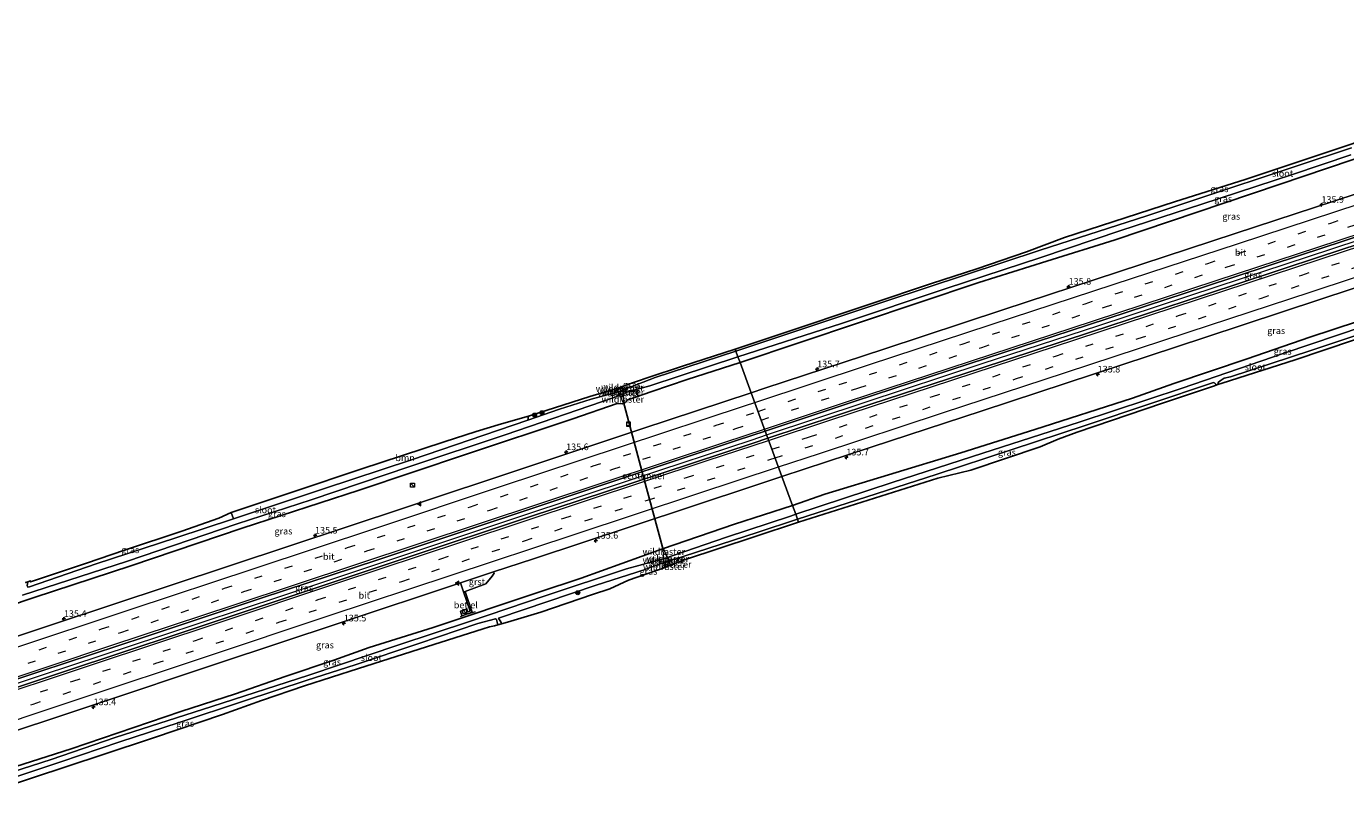
# Model space of a CAD drawing. Units: metres. Extents: x 229999 to 240004, y 476881 to 481251.
# Drawn here: x 238693 to 239192, y 478437 to 478734 of the extents above; entities that cross this region are included whole.
import ezdxf
from ezdxf.enums import TextEntityAlignment as Align

# ---------------------------------------------------------------- set-up
doc = ezdxf.new("R2010")
doc.units = ezdxf.units.M
doc.linetypes.add('IE-TERREINAFSCHEIDING', pattern=[10, 8, -2])
doc.linetypes.add('VW-3-9_STREEP', pattern=[12, 3, -9])
doc.layers.get('0').update_dxf_attribs({"lineweight": 25})
for name, color, linetype, lineweight in [('B-ME-AM-KILOMETR-S-B1', 7, 'Continuous', 18), ('B-ME-BV-GELEIDECONSTRUCTIE-GELEIDERAIL-L-B1', 213, 'BV-GELEIDERAIL', 18), ('B-ME-GR-BOOM-GV-B6', 93, 'Continuous', 18), ('B-ME-GR-BOOM-S-B1', 93, 'Continuous', 18), ('B-ME-IE-GRASLAND-GV-B6', 93, 'Continuous', 18), ('B-ME-IE-HULPGEOMETRIE-L-B1', 53, 'Continuous', 18), ('B-ME-IE-INRICHTINGSELEMENT-S-B1', 253, 'Continuous', 18), ('B-ME-IE-TERREINAFSCHEIDING-RASTERHEKWERK-L-B1', 8, 'IE-TERREINAFSCHEIDING', 18), ('B-ME-IE-TERREINAFSCHEIDING-RASTERHEKWERK-L-B2', 8, 'IE-TERREINAFSCHEIDING', 18), ('B-ME-OG-WATER-GV-B6', 153, 'Continuous', 18), ('B-ME-VH-VERH_SOORT-BITUMEN-GV-B6', 8, 'IE-TERREINAFSCHEIDING-NATUURLIJK-HOUTWAL', 18), ('B-ME-VH-VERH_SOORT-GV-B6', 8, 'Continuous', 18), ('B-ME-VW-MARKERING-39STREEP-015-L-B1', 255, 'VW-3-9_STREEP', 18), ('B-ME-VW-MARKERING-STREEP-015-L-B1', 7, 'Continuous', 18), ('B-ME-VW-MARKERING-VLAKMARK-S-B1', 7, 'Continuous', 18)]:
    doc.layers.add(name, color=color, linetype=linetype, lineweight=lineweight)
for name, color, linetype in [('B-ME-FV-FAUNAPASSAGE-FAUNATUNNEL-L-B1', 10, 'Continuous'), ('B-ME-GW-INSTEEKWATERGANG-L-B1', 10, 'Continuous'), ('B-ME-KG-KADASTRAAL-OPNAMEDTMGRENS-L-B1', 10, 'Continuous'), ('B-ME-KW-ECODUCT-GV-B7', 10, 'Continuous')]:
    doc.layers.add(name, color=color, linetype=linetype)
doc.styles.add('NLCS-ISO', font='NLCS-ISO.TTF')
doc.linetypes.add('BV-GELEIDERAIL', pattern='A,10,-3,[108,NLCS.SHX,S=1,R=0,X=0,Y=0],-3', length=16)
doc.linetypes.add('IE-TERREINAFSCHEIDING-NATUURLIJK-HOUTWAL', pattern='A,7,-1.5,[67,NLCS.SHX,S=0.75,R=45,X=0,Y=0],-1.5,7,-1.5,[70,NLCS.SHX,S=0.75,R=0,X=0,Y=0],-1.5', length=20)

# ---------------------------------------------------------------- blocks, each defined once
blk = doc.blocks.new('kast')
blk.add_line((-0.75, -0.75), (0.75, 0.75))
blk.add_lwpolyline([(-0.75, 0.75), (0.75, 0.75), (0.75, -0.75), (-0.75, -0.75)], close=True)
blk = doc.blocks.new('put')
for p, q in [((0.75, 0.75), (-0.75, 0.75)), ((-0.75, 0.75), (-0.75, -0.75)), ((0.75, -0.75), (0.75, 0.75)), ((-0.75, -0.75), (0.75, -0.75))]:
    blk.add_line(p, q)
blk.add_lwpolyline([(-0.625, 0.625), (0.625, 0.625), (0.625, -0.625), (-0.625, -0.625)], close=True)
blk = doc.blocks.new('boom')
h = blk.add_hatch(color=256)
edge = h.paths.add_edge_path()
edge.add_arc((0, 0), 0.75, 0, 360)
blk.add_circle((0, 0), 0.75)
blk = doc.blocks.new('hecto')
for p, q in [((0, 0.625), (-0.625, 0)), ((0, -0.625), (0, 0.625)), ((-0.625, 0), (0.625, 0)), ((0.625, 0), (0, -0.625))]:
    blk.add_line(p, q)
blk = doc.blocks.new('verfsymbol')
for color in [252, 253]:
    blk.add_hatch(color=color).paths.add_polyline_path([(0.75, -0.625), (0, 0.75), (-0.75, -0.625)])
blk.add_lwpolyline([(0.75, -0.625), (0, 0.75), (-0.75, -0.625)], close=True)

msp = doc.modelspace()

# ---------------------------------------------------------------- linework, layer by layer
at = {"layer": 'B-ME-BV-GELEIDECONSTRUCTIE-GELEIDERAIL-L-B1'}
for points in [[(238973.3398, 478580.0524, 11.5936), (239010.5936, 478592.3981, 11.601), (239054.865, 478606.9899, 11.6119), (239098.9639, 478621.4442, 11.6649), (239143.647, 478636.0889, 11.627), (239187.0252, 478650.3521, 11.6825), (239231.8023, 478665.0709, 11.6976), (239274.8831, 478679.2231, 11.6905), (239316.7886, 478692.9473, 11.7424), (239341.2428, 478700.8477, 11.5921)], [(238623.6881, 478464.2517, 11.4793), (238653.629, 478474.1725, 11.494), (238699.586, 478489.4268, 11.5115), (238744.336, 478504.1741, 11.5354), (238790.008, 478519.2761, 11.574), (238834.9749, 478534.2149, 11.5768), (238879.6676, 478549.058, 11.5702), (238924.181, 478563.7907, 11.5935), (238967.8373, 478578.2289, 11.5925), (238973.3398, 478580.0524, 11.5936)]]:
    msp.add_polyline3d(points, dxfattribs=at)
at = {"layer": 'B-ME-FV-FAUNAPASSAGE-FAUNATUNNEL-L-B1'}
msp.add_polyline3d([(238919.0788, 478592.8893, 9.1927), (238926.7084, 478564.5746, 9.5149), (238934.338, 478536.26, 9.837)], dxfattribs=at)
at = {"layer": 'B-ME-GR-BOOM-GV-B6'}
msp.add_polyline3d([(238882.9965, 478585.658, 8.611), (238839.1, 478570.695, 8.611), (238805.751, 478559.644, 8.611), (238771.7243, 478548.3305, 8.611), (238770.93, 478550.693, 10.621), (238795.042, 478558.774, 10.738), (238819.856, 478567.094, 10.528), (238851.393, 478577.507, 10.297), (238863.534, 478581.329, 10.216), (238873.136, 478584.214, 9.748), (238883.32, 478587.191, 9.223), (238882.9965, 478585.658, 8.611)], dxfattribs=at)
at = {"layer": 'B-ME-GW-INSTEEKWATERGANG-L-B1'}
for points in [[(239329.381, 478729.232, 9.852), (239282.71, 478713.531, 9.948), (239243.137, 478700.2, 9.966), (239218.2313, 478691.8831, 10.045), (239210.4887, 478689.0808, 9.9893), (239207.107, 478687.5824, 9.9723), (239205.7925, 478687.1189, 9.9604), (239203.6986, 478686.9621, 9.9781), (239167.136, 478674.611, 9.999), (239136.09, 478664.2075, 9.9945), (239105.044, 478653.804, 9.99), (239079.2935, 478645.7265, 9.954), (239053.543, 478637.649, 9.918), (239008.412, 478622.504, 9.9025), (238963.281, 478607.359, 9.887)], [(239352.813, 478673.161, 9.863), (239322.555, 478663.654, 9.767), (239298.229, 478655.715, 9.881), (239272.711, 478647.863, 9.866), (239244.787, 478639.07, 9.89), (239235.337, 478635.9195, 9.911), (239196.658, 478622.851, 9.998), (239178.704, 478617.024, 10.01), (239155.039, 478608.743, 10.01), (239127.24, 478599.516, 10.01), (239111.607, 478593.897, 9.863), (239074.769, 478582.079, 9.863), (239046.768, 478573.239, 9.866), (239019.372, 478564.952, 9.905), (238995.365, 478557.66, 9.875), (238983.141, 478553.445, 9.883)], [(238613.835, 478490.948, 9.814), (238655.989, 478505.024, 9.844), (238696.445, 478518.671, 9.856), (238732.987, 478530.562, 9.955), (238775.045, 478544.829, 9.91), (238819.311, 478559.202, 10.063), (238859.903, 478572.812, 10.03), (238900.086, 478586.163, 9.928), (238916.8365, 478591.9119, 9.9034), (238918.8189, 478591.86, 9.8772), (238919.8415, 478592.3125, 9.8699), (238920.8263, 478593.2563, 9.8775), (238929.893, 478596.5025, 9.8949), (238943.285, 478601.008, 9.877), (238963.281, 478607.359, 9.887)], [(238633.74, 478437.017, 9.664), (238650.786, 478443.156, 9.784), (238671.241, 478448.987, 9.31), (238710.456, 478461.423, 9.265), (238751.898, 478475.542, 9.309), (238772.487, 478482.208, 9.295), (238791.268, 478488.801, 9.617), (238809.732, 478495.004, 9.669), (238823.1026, 478499.7327, 9.919), (238847.228, 478507.317, 9.919), (238886.845, 478520.522, 9.958), (238903.255, 478525.953, 9.958), (238933.996, 478536.983, 9.922), (238961.16, 478546.3, 9.919), (238983.141, 478553.445, 9.883)]]:
    msp.add_polyline3d(points, dxfattribs=at)
at = {"layer": 'B-ME-IE-GRASLAND-GV-B6'}
for points in [[(238972.7995, 478581.5192, 10.9301), (239006.781, 478592.7556, 10.9313), (239049.9417, 478606.935, 10.9499), (239095.063, 478621.6514, 10.974), (239138.811, 478635.9848, 11.0024), (239175.183, 478647.9194, 11.0332), (239215.4997, 478661.1357, 11.0204), (239258.766, 478675.2813, 11.03), (239301.656, 478689.3174, 11.0687), (239340.7067, 478702.1305, 11.0462), (239341.7338, 478699.6726, 11.0403), (239338.8822, 478698.7369, 11.0361), (239338.5634, 478698.7852, 11.0354), (239331.9233, 478696.48, 11.0565), (239302.411, 478686.761, 11.059), (239259.121, 478672.5124, 11.0335), (239220.088, 478659.6947, 11.0146), (239182.317, 478647.2987, 10.9903), (239138.836, 478632.9814, 10.9562), (239095.731, 478618.8366, 10.972), (239054.055, 478605.1862, 10.9285), (239012.7651, 478591.6538, 10.8838), (238973.7905, 478578.8289, 10.8929), (238972.7995, 478581.5192, 10.9301)], [(239194.4153, 478688.5253, 8.611), (239173.911, 478681.712, 8.611), (239135.208, 478668.852, 8.611), (239117.1, 478662.837, 8.611), (239076.746, 478649.875, 8.611), (239048.546, 478640.524, 8.611), (239018.771, 478630.749, 8.611), (238994.952, 478622.777, 8.611), (238961.696, 478611.663, 8.611), (238961.386, 478612.504, 9.034), (238977.703, 478617.898, 9.168), (239012.335, 478629.388, 9.18), (239035.615, 478637.245, 9.18), (239052.754, 478642.836, 9.291), (239071.573, 478649.265, 9.507), (239085.924, 478654.609, 9.885), (239127.495, 478668.083, 9.948), (239154.641, 478676.704, 9.465), (239193.9959, 478689.7741, 9.4813)], [(238967.473, 478595.9791, 10.5453), (238963.281, 478607.359, 9.887), (239008.412, 478622.504, 9.9025), (239053.543, 478637.649, 9.918), (239079.2935, 478645.7265, 9.954), (239105.044, 478653.804, 9.99), (239136.09, 478664.2075, 9.9945), (239167.136, 478674.611, 9.999), (239203.6986, 478686.9621, 9.9781)], [(239203.6986, 478686.9621, 9.9781), (239167.136, 478674.611, 9.999), (239136.09, 478664.2075, 9.9945), (239105.044, 478653.804, 9.99), (239079.2935, 478645.7265, 9.954), (239053.543, 478637.649, 9.918), (239008.412, 478622.504, 9.9025), (238963.281, 478607.359, 9.887)], [(238963.281, 478607.359, 9.887), (238962.471, 478609.575, 8.611), (239001.599, 478622.197, 8.611), (239041.197, 478635.343, 8.611), (239077.031, 478647.106, 8.611), (239107.23, 478657.239, 8.611), (239137.865, 478667.207, 8.611), (239172.08, 478678.454, 8.611), (239194.1521, 478685.8224, 8.611)], [(239195.781, 478670.9588, 10.609), (239150.4644, 478656.0886, 10.6009), (239106.357, 478641.607, 10.584), (239062.61, 478627.2712, 10.57), (239017.6373, 478612.5054, 10.5532), (238972.632, 478597.6871, 10.546), (238967.473, 478595.9791, 10.5453)], [(239229.811, 478627.073, 9.254), (239227.457, 478626.376, 9.29), (239218.332, 478623.309, 9.371), (239195.262, 478615.804, 9.362), (239173.194, 478608.46, 9.287), (239145.596, 478599.548, 9.167), (239143.938, 478599.039, 8.309), (239144.08, 478599.834, 8.309), (239144.779, 478600.511, 8.309), (239146.336, 478601.438, 8.309), (239148.657, 478602.001, 8.309), (239179.054, 478611.896, 8.309), (239210.074, 478622.264, 8.309), (239249.966, 478635.842, 8.309), (239291.702, 478649.239, 8.309), (239325.603, 478660.191, 8.309), (239354.457, 478669.227, 8.309), (239355.093, 478667.705, 9.212), (239335.163, 478661.507, 9.224), (239299.716, 478649.929, 9.239), (239283.792, 478644.666, 9.227), (239280.426, 478643.553, 9.446), (239248.992, 478633.419, 9.254), (239229.811, 478627.073, 9.254)], [(239196.658, 478622.851, 9.998), (239178.704, 478617.024, 10.01), (239155.039, 478608.743, 10.01), (239127.24, 478599.516, 10.01), (239111.607, 478593.897, 9.863), (239074.769, 478582.079, 9.863), (239046.768, 478573.239, 9.866), (239019.372, 478564.952, 9.905), (238995.365, 478557.66, 9.875), (238983.141, 478553.445, 9.883), (238979.1281, 478564.3389, 10.5318), (239012.869, 478575.4519, 10.5221), (239054.805, 478589.2023, 10.5531), (239096.929, 478603.0241, 10.5836), (239139.018, 478616.8774, 10.5695), (239182.883, 478631.3553, 10.5984), (239227.2259, 478645.8868, 10.6253)], [(239208.929, 478624.39, 8.309), (239168.977, 478610.977, 8.309), (239130.422, 478597.758, 8.309), (239091.482, 478584.84, 8.309), (239055.097, 478573.127, 8.309), (239020.848, 478562.086, 8.309), (238984.357, 478550.091, 8.309), (238983.141, 478553.445, 9.883)], [(238983.141, 478553.445, 9.883), (238995.365, 478557.66, 9.875), (239019.372, 478564.952, 9.905), (239046.768, 478573.239, 9.866), (239074.769, 478582.079, 9.863), (239111.607, 478593.897, 9.863), (239127.24, 478599.516, 10.01), (239155.039, 478608.743, 10.01), (239178.704, 478617.024, 10.01), (239196.658, 478622.851, 9.998)], [(238882.9965, 478585.658, 8.611), (238883.32, 478587.191, 9.223), (238906.4879, 478594.5921, 9.2311), (238915.7747, 478597.3501, 9.0412), (238916.6832, 478597.6485, 9.1207), (238918.8123, 478598.3479, 9.0931), (238919.7322, 478598.6893, 8.9475), (238928.5153, 478601.6939, 9.148), (238941.499, 478606.057, 9.148), (238961.386, 478612.504, 9.034), (238961.696, 478611.663, 8.611), (238931.2137, 478601.6883, 8.611), (238920.4551, 478597.5455, 8.611), (238916.7749, 478596.2425, 8.611), (238906.9892, 478593.5145, 8.611), (238895.069, 478589.762, 8.611), (238882.9965, 478585.658, 8.611)], [(238692.024, 478519.492, 8.611), (238731.305, 478532.284, 8.611), (238773.19, 478546.465, 8.611), (238801.097, 478555.531, 8.611), (238838.393, 478568.17, 8.611), (238874.511, 478580.147, 8.611), (238915.7025, 478594.1307, 8.611), (238919.9924, 478596.0725, 8.611), (238929.1386, 478598.5673, 8.611), (238962.471, 478609.575, 8.611), (238963.281, 478607.359, 9.887), (238943.285, 478601.008, 9.877), (238929.893, 478596.5025, 9.8949), (238920.8263, 478593.2563, 9.8775), (238919.8415, 478592.3125, 9.8699), (238918.8189, 478591.86, 9.8772), (238916.8365, 478591.9119, 9.9034), (238900.086, 478586.163, 9.928), (238859.903, 478572.812, 10.03), (238819.311, 478559.202, 10.063), (238775.045, 478544.829, 9.91), (238732.987, 478530.562, 9.955), (238696.445, 478518.671, 9.856), (238655.989, 478505.024, 9.844)], [(238655.989, 478505.024, 9.844), (238696.445, 478518.671, 9.856), (238732.987, 478530.562, 9.955), (238775.045, 478544.829, 9.91), (238819.311, 478559.202, 10.063), (238859.903, 478572.812, 10.03), (238900.086, 478586.163, 9.928), (238916.8365, 478591.9119, 9.9034), (238918.8189, 478591.86, 9.8772), (238919.8415, 478592.3125, 9.8699), (238920.8263, 478593.2563, 9.8775), (238929.893, 478596.5025, 9.8949), (238943.285, 478601.008, 9.877), (238963.281, 478607.359, 9.887), (238967.473, 478595.9791, 10.5453), (238926.138, 478582.2943, 10.54), (238882.6191, 478567.899, 10.5337), (238836.7676, 478552.6788, 10.5187), (238793.129, 478538.2056, 10.5026), (238747.7749, 478523.2046, 10.4775), (238703.386, 478508.4753, 10.4606), (238659.224, 478493.7995, 10.4275)], [(238985.422, 478547.159, 8.98), (238985.008, 478548.295, 8.309), (239011.1945, 478556.677, 8.309), (239037.381, 478565.059, 8.309), (239065.733, 478574.3795, 8.309), (239094.085, 478583.7, 8.309), (239118.199, 478591.751, 8.309), (239142.313, 478599.802, 8.309), (239142.776, 478599.638, 8.309), (239143.192, 478599.201, 8.309), (239143.324, 478598.851, 8.309), (239142.221, 478598.513, 9.062), (239122.987, 478592.038, 9.203), (239090.678, 478581.071, 9.212), (239083.516, 478578.441, 9.071), (239076.734, 478575.503, 9.905), (239050.47, 478566.768, 9.779), (239037.991, 478563.732, 9.14), (239011.7065, 478555.4455, 9.06), (238985.422, 478547.159, 8.98)], [(238972.7995, 478581.5192, 10.9301), (238973.7905, 478578.8289, 10.8929), (238968.1953, 478576.9877, 10.8942), (238922.7244, 478561.9647, 10.8913), (238883.726, 478549.0918, 10.8957), (238837.4328, 478533.7627, 10.8907), (238791.724, 478518.5747, 10.8744), (238752.008, 478505.343, 10.8509), (238707.4845, 478490.594, 10.8351), (238663.057, 478475.8529, 10.824), (238624.177, 478462.9273, 10.8274), (238623.1859, 478465.6124, 10.8113), (238656.455, 478476.6632, 10.8193), (238698.585, 478490.633, 10.8391), (238738.341, 478503.812, 10.829), (238782.2595, 478518.3652, 10.8739), (238826.378, 478532.932, 10.8859), (238871.2945, 478547.9085, 10.9083), (238916.7397, 478562.9721, 10.9257), (238962.257, 478578.0332, 10.9298), (238972.7995, 478581.5192, 10.9301)], [(238857.6517, 478524.1574, 10.5262), (238858.7776, 478520.7486, 10.3997), (238861.2162, 478513.5171, 10.0119), (238860.2997, 478513.1916, 10.0235), (238859.9299, 478514.3142, 10.0804), (238857.5808, 478513.5062, 10.0971), (238858.0483, 478511.7749, 9.9914), (238861.9942, 478513.1295, 9.9952), (238859.3455, 478520.9607, 10.3819), (238867.1612, 478523.8409, 10.4083), (238869.5324, 478526.7185, 10.5112), (238870.2755, 478527.777, 10.5238), (238870.1275, 478528.2847, 10.5283), (238885.2002, 478533.2715, 10.533), (238922.5397, 478545.6265, 10.5124), (238968.8777, 478560.9628, 10.5347), (238979.1281, 478564.3389, 10.5318), (238983.141, 478553.445, 9.883), (238961.16, 478546.3, 9.919), (238933.996, 478536.983, 9.922), (238903.255, 478525.953, 9.958), (238886.845, 478520.522, 9.958), (238847.228, 478507.317, 9.919), (238823.1026, 478499.7327, 9.919), (238809.732, 478495.004, 9.669), (238791.268, 478488.801, 9.617), (238772.487, 478482.208, 9.295), (238751.898, 478475.542, 9.309), (238710.456, 478461.423, 9.265), (238671.241, 478448.987, 9.31)], [(238671.241, 478448.987, 9.31), (238710.456, 478461.423, 9.265), (238751.898, 478475.542, 9.309), (238772.487, 478482.208, 9.295), (238791.268, 478488.801, 9.617), (238809.732, 478495.004, 9.669), (238823.1026, 478499.7327, 9.919), (238847.228, 478507.317, 9.919), (238886.845, 478520.522, 9.958), (238903.255, 478525.953, 9.958), (238933.996, 478536.983, 9.922), (238961.16, 478546.3, 9.919), (238983.141, 478553.445, 9.883), (238984.357, 478550.091, 8.309), (238982.408, 478549.309, 8.309), (238958.156, 478541.496, 8.309), (238934.317, 478533.251, 8.309), (238920.308, 478529.455, 8.309), (238889.642, 478519.232, 8.309), (238861.016, 478509.578, 8.309), (238834.246, 478500.791, 8.309), (238800.196, 478489.322, 8.309), (238763.568, 478477.48, 8.309), (238726.981, 478465.767, 8.309), (238702.893, 478457.473, 8.309), (238684.499, 478451.557, 8.309)], [(238694.057, 478524.569, 8.611), (238695.074, 478524.916, 9.151), (238695.042, 478524.511, 9.151), (238716.213, 478531.604, 9.367), (238730.549, 478536.51, 9.466), (238752.256, 478543.735, 9.616), (238766.249, 478548.553, 9.82), (238770.93, 478550.693, 10.621), (238771.7243, 478548.3305, 8.611), (238749.982, 478541.156, 8.611), (238719.89, 478531.352, 8.611), (238694.6869, 478522.6506, 8.611), (238694.0346, 478522.6088, 8.611), (238693.7783, 478523.1844, 8.611), (238694.057, 478524.569, 8.611)], [(238934.632, 478529.8519, 9.112), (238921.132, 478525.166, 9.028), (238914.012, 478521.907, 9.973), (238907.448, 478519.808, 9.973), (238887.925, 478513.13, 9.976), (238875.318, 478509.3637, 10.0356), (238873.108, 478508.723, 8.309), (238872.965, 478509.154, 8.309), (238871.914, 478510.853, 8.309), (238908.936, 478523.343, 8.309), (238926.995, 478529.085, 8.309), (238934.14, 478531.794, 8.309), (238937.537, 478532.761, 8.309), (238969.81, 478543.249, 8.309), (238985.008, 478548.295, 8.309), (238985.422, 478547.159, 8.98), (238968.672, 478541.538, 8.971), (238942.232, 478532.827, 9.034), (238937.03, 478530.867, 9.085), (238934.632, 478529.8519, 9.112)], [(238674.4718, 478463.3274, 10.4327), (238719.7444, 478478.3383, 10.4397), (238765.766, 478493.6734, 10.457), (238812.068, 478509.0807, 10.507), (238857.6517, 478524.1574, 10.5262)], [(238684.216, 478449.116, 8.309), (238706.536, 478456.568, 8.309), (238728.789, 478464.149, 8.309), (238751.203, 478471.392, 8.309), (238775.537, 478479.49, 8.309), (238799.576, 478487.476, 8.309), (238817.753, 478493.262, 8.309), (238841.869, 478501.271, 8.309), (238864.161, 478508.84, 8.309), (238870.87, 478510.592, 8.309), (238871.197, 478510.335, 8.309), (238871.685, 478508.328, 8.309), (238870.464, 478507.977, 9.391), (238868.583, 478507.577, 9.466), (238866.118, 478506.799, 9.598), (238844.711, 478500.046, 9.373), (238819.02, 478491.877, 9.22), (238798.596, 478485.266, 9.127), (238782.395, 478479.771, 9.244), (238767.655, 478474.456, 9.115), (238741.467, 478465.577, 9.049), (238741.108, 478465.459, 9.169), (238722.463, 478459.356, 8.989), (238682.241, 478446.172, 8.977)]]:
    msp.add_polyline3d(points, dxfattribs=at)
at = {"layer": 'B-ME-IE-HULPGEOMETRIE-L-B1'}
msp.add_polyline3d([(238985.422, 478547.159, 8.98), (238985.008, 478548.295, 8.309), (238984.357, 478550.091, 8.309), (238983.141, 478553.445, 9.883), (238979.1281, 478564.3389, 10.5318), (238973.7905, 478578.8289, 10.8929), (238972.7995, 478581.5192, 10.9301), (238967.473, 478595.9791, 10.5453), (238963.281, 478607.359, 9.887), (238962.471, 478609.575, 8.611), (238961.696, 478611.663, 8.611), (238961.386, 478612.504, 9.034)], dxfattribs=at)
at = {"layer": 'B-ME-IE-TERREINAFSCHEIDING-RASTERHEKWERK-L-B1'}
for p, q in [((238916.6832, 478597.6485, 9.1207), (238916.8131, 478597.3556, 9.1548)), ((238918.8845, 478597.6618, 9.1723), (238918.8123, 478598.3479, 9.0931)), ((238934.6427, 478530.6958, 9.112), (238934.632, 478529.8519, 9.112)), ((238936.7304, 478531.4943, 9.0494), (238937.03, 478530.867, 9.085)), ((238860.1502, 478512.3204, 9.9481), (238857.4315, 478511.3849, 9.9481)), ((238860.4872, 478512.4364, 9.9404), (238863.2335, 478513.3814, 9.942))]:
    msp.add_line(p, q, dxfattribs=at)
for points in [[(238918.1305, 478594.3824, 9.5012), (238919.0163, 478592.3833, 9.7342), (238919.4381, 478592.4074, 9.7785), (238919.1884, 478594.7771, 9.5051)], [(238935.1727, 478535.1464, 9.2222), (238934.421, 478536.94, 9.976), (238933.939, 478536.808, 9.976), (238934.2987, 478534.8861, 9.3378)]]:
    msp.add_polyline3d(points, dxfattribs=at)
at = {"layer": 'B-ME-IE-TERREINAFSCHEIDING-RASTERHEKWERK-L-B2'}
for p, q in [((238916.8131, 478597.3556, 9.1548), (238918.1305, 478594.3824, 9.5012)), ((238919.1884, 478594.7771, 9.5051), (238918.8845, 478597.6618, 9.1723)), ((238934.6427, 478530.6958, 9.112), (238934.2987, 478534.8861, 9.3378)), ((238936.7304, 478531.4943, 9.0494), (238935.1727, 478535.1464, 9.2222))]:
    msp.add_line(p, q, dxfattribs=at)
at = {"layer": 'B-ME-KG-KADASTRAAL-OPNAMEDTMGRENS-L-B1'}
for points in [[(239327.235, 478734.367, 9.177), (239293.999, 478722.948, 9.327), (239261.869, 478712.116, 9.303), (239223.535, 478699.161, 9.387), (239216.1874, 478696.9296, 9.3832), (239211.0796, 478695.1989, 9.3422), (239205.783, 478693.849, 9.312), (239203.3181, 478693.0045, 9.4295), (239193.9959, 478689.7741, 9.4813), (239154.641, 478676.704, 9.465), (239127.495, 478668.083, 9.948), (239085.924, 478654.609, 9.885), (239071.573, 478649.265, 9.507), (239052.754, 478642.836, 9.291), (239035.615, 478637.245, 9.18), (239012.335, 478629.388, 9.18), (238977.703, 478617.898, 9.168), (238961.386, 478612.504, 9.034)], [(238985.422, 478547.159, 8.98), (239011.7065, 478555.4455, 9.06), (239037.991, 478563.732, 9.14), (239050.47, 478566.768, 9.779), (239076.734, 478575.503, 9.905), (239083.516, 478578.441, 9.071), (239090.678, 478581.071, 9.212), (239122.987, 478592.038, 9.203), (239142.221, 478598.513, 9.062), (239143.324, 478598.851, 8.309), (239143.938, 478599.039, 8.309), (239145.596, 478599.548, 9.167), (239173.194, 478608.46, 9.287), (239195.262, 478615.804, 9.362), (239218.332, 478623.309, 9.371), (239227.457, 478626.376, 9.29), (239229.811, 478627.073, 9.254), (239248.992, 478633.419, 9.254), (239280.426, 478643.553, 9.446), (239283.792, 478644.666, 9.227), (239299.716, 478649.929, 9.239), (239335.163, 478661.507, 9.224), (239355.093, 478667.705, 9.212)], [(238693.167, 478524.265, 8.611), (238694.057, 478524.569, 8.611), (238695.074, 478524.916, 9.151), (238695.042, 478524.511, 9.151), (238716.213, 478531.604, 9.367), (238730.549, 478536.51, 9.466), (238752.256, 478543.735, 9.616), (238766.249, 478548.553, 9.82), (238770.93, 478550.693, 10.621), (238795.042, 478558.774, 10.738), (238819.856, 478567.094, 10.528), (238851.393, 478577.507, 10.297), (238863.534, 478581.329, 10.216), (238873.136, 478584.214, 9.748), (238883.32, 478587.191, 9.223), (238906.4879, 478594.5921, 9.2311), (238915.7747, 478597.3501, 9.0412), (238916.6832, 478597.6485, 9.1207), (238918.8123, 478598.3479, 9.0931), (238919.7322, 478598.6893, 8.9475), (238928.5153, 478601.6939, 9.148), (238941.499, 478606.057, 9.148), (238961.386, 478612.504, 9.034)], [(238682.241, 478446.172, 8.977), (238722.463, 478459.356, 8.989), (238741.108, 478465.459, 9.169), (238741.467, 478465.577, 9.049), (238767.655, 478474.456, 9.115), (238782.395, 478479.771, 9.244), (238798.596, 478485.266, 9.127), (238819.02, 478491.877, 9.22), (238844.711, 478500.046, 9.373), (238866.118, 478506.799, 9.598), (238868.583, 478507.577, 9.466), (238870.464, 478507.977, 9.391), (238871.685, 478508.328, 8.309), (238873.108, 478508.723, 8.309), (238875.318, 478509.3637, 10.0356), (238887.925, 478513.13, 9.976), (238907.448, 478519.808, 9.973), (238914.012, 478521.907, 9.973), (238921.132, 478525.166, 9.028), (238934.632, 478529.8519, 9.112), (238937.03, 478530.867, 9.085), (238942.232, 478532.827, 9.034), (238968.672, 478541.538, 8.971), (238985.422, 478547.159, 8.98)]]:
    msp.add_polyline3d(points, dxfattribs=at)
at = {"layer": 'B-ME-KW-ECODUCT-GV-B7'}
for points in [[(238919.0224, 478597.6821, 9.0757), (238919.2788, 478594.8109, 9.1237), (238919.1884, 478594.7771, 9.5051), (238918.1305, 478594.3824, 9.5012), (238918.046, 478594.3509, 9.1587), (238916.69, 478597.3374, 9.0924), (238916.8131, 478597.3556, 9.1548), (238918.8845, 478597.6618, 9.1723), (238919.0224, 478597.6821, 9.0757)], [(238936.782, 478531.514, 9.052), (238934.57, 478530.668, 9.052), (238934.248, 478534.871, 9.319), (238935.225, 478535.162, 9.286), (238936.782, 478531.514, 9.052)]]:
    msp.add_polyline3d(points, dxfattribs=at)
at = {"layer": 'B-ME-OG-WATER-GV-B6'}
for points in [[(239194.1521, 478685.8224, 8.611), (239172.08, 478678.454, 8.611), (239137.865, 478667.207, 8.611), (239107.23, 478657.239, 8.611), (239077.031, 478647.106, 8.611), (239041.197, 478635.343, 8.611), (239001.599, 478622.197, 8.611), (238962.471, 478609.575, 8.611), (238961.696, 478611.663, 8.611), (238994.952, 478622.777, 8.611), (239018.771, 478630.749, 8.611), (239048.546, 478640.524, 8.611), (239076.746, 478649.875, 8.611), (239117.1, 478662.837, 8.611), (239135.208, 478668.852, 8.611), (239173.911, 478681.712, 8.611), (239194.4153, 478688.5253, 8.611)], [(238984.357, 478550.091, 8.309), (239020.848, 478562.086, 8.309), (239055.097, 478573.127, 8.309), (239091.482, 478584.84, 8.309), (239130.422, 478597.758, 8.309), (239168.977, 478610.977, 8.309), (239208.929, 478624.39, 8.309)], [(239210.074, 478622.264, 8.309), (239179.054, 478611.896, 8.309), (239148.657, 478602.001, 8.309), (239146.336, 478601.438, 8.309), (239144.779, 478600.511, 8.309), (239144.08, 478599.834, 8.309), (239143.938, 478599.039, 8.309), (239143.324, 478598.851, 8.309), (239143.192, 478599.201, 8.309), (239142.776, 478599.638, 8.309), (239142.313, 478599.802, 8.309), (239118.199, 478591.751, 8.309), (239094.085, 478583.7, 8.309), (239065.733, 478574.3795, 8.309), (239037.381, 478565.059, 8.309), (239011.1945, 478556.677, 8.309), (238985.008, 478548.295, 8.309), (238984.357, 478550.091, 8.309)], [(238882.9965, 478585.658, 8.611), (238895.069, 478589.762, 8.611), (238906.9892, 478593.5145, 8.611), (238916.7749, 478596.2425, 8.611), (238920.4551, 478597.5455, 8.611), (238931.2137, 478601.6883, 8.611), (238961.696, 478611.663, 8.611), (238962.471, 478609.575, 8.611), (238929.1386, 478598.5673, 8.611), (238919.9924, 478596.0725, 8.611), (238915.7025, 478594.1307, 8.611), (238874.511, 478580.147, 8.611), (238838.393, 478568.17, 8.611), (238801.097, 478555.531, 8.611), (238773.19, 478546.465, 8.611), (238731.305, 478532.284, 8.611), (238692.024, 478519.492, 8.611)], [(238693.167, 478524.265, 8.611), (238694.057, 478524.569, 8.611), (238693.7783, 478523.1844, 8.611), (238694.0346, 478522.6088, 8.611), (238694.6869, 478522.6506, 8.611), (238719.89, 478531.352, 8.611), (238749.982, 478541.156, 8.611), (238771.7243, 478548.3305, 8.611), (238805.751, 478559.644, 8.611), (238839.1, 478570.695, 8.611), (238882.9965, 478585.658, 8.611)], [(238684.499, 478451.557, 8.309), (238702.893, 478457.473, 8.309), (238726.981, 478465.767, 8.309), (238763.568, 478477.48, 8.309), (238800.196, 478489.322, 8.309), (238834.246, 478500.791, 8.309), (238861.016, 478509.578, 8.309), (238889.642, 478519.232, 8.309), (238920.308, 478529.455, 8.309), (238934.317, 478533.251, 8.309), (238958.156, 478541.496, 8.309), (238982.408, 478549.309, 8.309), (238984.357, 478550.091, 8.309), (238985.008, 478548.295, 8.309), (238969.81, 478543.249, 8.309), (238937.537, 478532.761, 8.309), (238934.14, 478531.794, 8.309), (238926.995, 478529.085, 8.309), (238908.936, 478523.343, 8.309), (238871.914, 478510.853, 8.309), (238872.965, 478509.154, 8.309), (238873.108, 478508.723, 8.309), (238871.685, 478508.328, 8.309), (238871.197, 478510.335, 8.309), (238870.87, 478510.592, 8.309), (238864.161, 478508.84, 8.309), (238841.869, 478501.271, 8.309), (238817.753, 478493.262, 8.309), (238799.576, 478487.476, 8.309), (238775.537, 478479.49, 8.309), (238751.203, 478471.392, 8.309), (238728.789, 478464.149, 8.309), (238706.536, 478456.568, 8.309), (238684.216, 478449.116, 8.309)]]:
    msp.add_polyline3d(points, dxfattribs=at)
at = {"layer": 'B-ME-VH-VERH_SOORT-BITUMEN-GV-B6'}
for points in [[(238972.7995, 478581.5192, 10.9301), (238967.473, 478595.9791, 10.5453), (238972.632, 478597.6871, 10.546), (239017.6373, 478612.5054, 10.5532), (239062.61, 478627.2712, 10.57), (239106.357, 478641.607, 10.584), (239150.4644, 478656.0886, 10.6009), (239195.781, 478670.9588, 10.609), (239236.547, 478684.3304, 10.64), (239281.5556, 478699.057, 10.6489), (239325.6966, 478713.5371, 10.6644), (239328.4161, 478714.5335, 10.6517), (239334.702, 478716.4991, 10.649), (239340.7067, 478702.1305, 11.0462), (239301.656, 478689.3174, 11.0687), (239258.766, 478675.2813, 11.03), (239215.4997, 478661.1357, 11.0204), (239175.183, 478647.9194, 11.0332), (239138.811, 478635.9848, 11.0024), (239095.063, 478621.6514, 10.974), (239049.9417, 478606.935, 10.9499), (239006.781, 478592.7556, 10.9313), (238972.7995, 478581.5192, 10.9301)], [(239227.2259, 478645.8868, 10.6253), (239182.883, 478631.3553, 10.5984), (239139.018, 478616.8774, 10.5695), (239096.929, 478603.0241, 10.5836), (239054.805, 478589.2023, 10.5531), (239012.869, 478575.4519, 10.5221), (238979.1281, 478564.3389, 10.5318), (238973.7905, 478578.8289, 10.8929), (239012.7651, 478591.6538, 10.8838), (239054.055, 478605.1862, 10.9285), (239095.731, 478618.8366, 10.972), (239138.836, 478632.9814, 10.9562), (239182.317, 478647.2987, 10.9903), (239220.088, 478659.6947, 11.0146)], [(238972.7995, 478581.5192, 10.9301), (238962.257, 478578.0332, 10.9298), (238916.7397, 478562.9721, 10.9257), (238871.2945, 478547.9085, 10.9083), (238826.378, 478532.932, 10.8859), (238782.2595, 478518.3652, 10.8739), (238738.341, 478503.812, 10.829), (238698.585, 478490.633, 10.8391), (238656.455, 478476.6632, 10.8193), (238623.1859, 478465.6124, 10.8113), (238617.8531, 478480.0613, 10.4206), (238659.224, 478493.7995, 10.4275), (238703.386, 478508.4753, 10.4606), (238747.7749, 478523.2046, 10.4775), (238793.129, 478538.2056, 10.5026), (238836.7676, 478552.6788, 10.5187), (238882.6191, 478567.899, 10.5337), (238926.138, 478582.2943, 10.54), (238967.473, 478595.9791, 10.5453), (238972.7995, 478581.5192, 10.9301)], [(238857.6517, 478524.1574, 10.5262), (238812.068, 478509.0807, 10.507), (238765.766, 478493.6734, 10.457), (238719.7444, 478478.3383, 10.4397), (238674.4718, 478463.3274, 10.4327), (238629.5379, 478448.4022, 10.4343), (238624.177, 478462.9273, 10.8274), (238663.057, 478475.8529, 10.824), (238707.4845, 478490.594, 10.8351), (238752.008, 478505.343, 10.8509), (238791.724, 478518.5747, 10.8744), (238837.4328, 478533.7627, 10.8907), (238883.726, 478549.0918, 10.8957), (238922.7244, 478561.9647, 10.8913), (238968.1953, 478576.9877, 10.8942), (238973.7905, 478578.8289, 10.8929), (238979.1281, 478564.3389, 10.5318), (238968.8777, 478560.9628, 10.5347), (238922.5397, 478545.6265, 10.5124), (238885.2002, 478533.2715, 10.533), (238870.1275, 478528.2847, 10.5283), (238857.6517, 478524.1574, 10.5262)]]:
    msp.add_polyline3d(points, dxfattribs=at)
at = {"layer": 'B-ME-VH-VERH_SOORT-GV-B6'}
for points in [[(238857.6517, 478524.1574, 10.5262), (238870.1275, 478528.2847, 10.5283), (238870.2755, 478527.777, 10.5238), (238869.5324, 478526.7185, 10.5112), (238867.1612, 478523.8409, 10.4083), (238859.3455, 478520.9607, 10.3819), (238858.7776, 478520.7486, 10.3997), (238857.6517, 478524.1574, 10.5262)], [(238859.3455, 478520.9607, 10.3819), (238861.9942, 478513.1295, 9.9952), (238858.0483, 478511.7749, 9.9914), (238857.5808, 478513.5062, 10.0971), (238859.9299, 478514.3142, 10.0804), (238860.2997, 478513.1916, 10.0235), (238861.2162, 478513.5171, 10.0119), (238858.7776, 478520.7486, 10.3997), (238859.3455, 478520.9607, 10.3819)]]:
    msp.add_polyline3d(points, dxfattribs=at)
at = {"layer": 'B-ME-VW-MARKERING-39STREEP-015-L-B1'}
for points in [[(238970.0698, 478588.9293, 10.7707), (239000.7841, 478599.0676, 10.7762), (239047.2706, 478614.3803, 10.801), (239093.6919, 478629.5978, 10.8171), (239140.1017, 478644.8233, 10.8415), (239186.5921, 478660.0571, 10.8617), (239233.0332, 478675.2617, 10.8708), (239279.471, 478690.4291, 10.8879), (239325.9276, 478705.7042, 10.8991), (239337.6003, 478709.5637, 10.8734)], [(238971.2798, 478585.6447, 10.853), (239008.1371, 478597.8082, 10.8589), (239054.6455, 478613.1256, 10.8857), (239101.0282, 478628.3206, 10.9117), (239147.438, 478643.5349, 10.9361), (239193.853, 478658.7522, 10.9507), (239240.3252, 478673.9625, 10.9659), (239286.7479, 478689.1292, 10.9834), (239331.9101, 478703.9964, 10.9512), (239338.958, 478706.3149, 10.9622)], [(238975.3341, 478574.6385, 10.8629), (238989.4824, 478579.308, 10.8636), (239036.0084, 478594.5611, 10.871), (239082.5654, 478609.8255, 10.9078), (239129.0892, 478625.1054, 10.9148), (239175.6098, 478640.4213, 10.934), (239222.1097, 478655.6707, 10.9447), (239268.6255, 478670.9463, 10.9896), (239315.1616, 478686.2365, 10.9878), (239343.4558, 478695.552, 11.0035)], [(238976.5274, 478571.3989, 10.7819), (239020.9341, 478585.9727, 10.7738), (239067.3893, 478601.1831, 10.8086), (239113.8426, 478616.445, 10.8277), (239160.3718, 478631.7635, 10.8287), (239206.9201, 478647.0207, 10.8434), (239253.3798, 478662.2693, 10.8835), (239299.7547, 478677.5413, 10.905), (239344.8012, 478692.3325, 10.9203)], [(238620.4499, 478473.0256, 10.6657), (238629.0591, 478475.8882, 10.6669), (238675.4855, 478491.3042, 10.6785), (238721.9115, 478506.7461, 10.7043), (238768.4233, 478522.135, 10.7285), (238814.8764, 478537.5078, 10.7491), (238861.3427, 478552.9308, 10.7645), (238907.795, 478568.3556, 10.7718), (238954.308, 478583.7266, 10.7679), (238970.0698, 478588.9293, 10.7707)], [(238621.6562, 478469.7571, 10.7511), (238636.2642, 478474.6093, 10.7527), (238682.7339, 478490.0446, 10.7562), (238729.2277, 478505.4825, 10.7866), (238775.7142, 478520.8723, 10.8171), (238822.2082, 478536.2486, 10.8267), (238868.674, 478551.6746, 10.8469), (238915.1486, 478567.0898, 10.8535), (238961.6406, 478582.4636, 10.8514), (238971.2798, 478585.6447, 10.853)], [(238625.7281, 478458.7245, 10.7623), (238664.6097, 478471.6498, 10.7595), (238710.9904, 478487.0122, 10.772), (238757.3508, 478502.4127, 10.7957), (238803.813, 478517.879, 10.8329), (238850.2164, 478533.2612, 10.8589), (238896.6218, 478548.6028, 10.8611), (238942.9772, 478563.9593, 10.8613), (238975.3341, 478574.6385, 10.8629)], [(238626.9325, 478455.4614, 10.6739), (238649.5954, 478462.9882, 10.6816), (238696.0231, 478478.3833, 10.6936), (238742.4579, 478493.8011, 10.7154), (238788.9368, 478509.2771, 10.7287), (238835.4048, 478524.7071, 10.7649), (238881.8294, 478540.0692, 10.7795), (238928.2295, 478555.403, 10.7623), (238974.5653, 478570.7549, 10.7823), (238976.5274, 478571.3989, 10.7819)]]:
    msp.add_polyline3d(points, dxfattribs=at)
at = {"layer": 'B-ME-VW-MARKERING-STREEP-015-L-B1'}
for points in [[(238968.8201, 478592.3219, 10.6881), (239011.7937, 478606.5109, 10.7022), (239058.2179, 478621.7612, 10.7201), (239104.764, 478637.0053, 10.7311), (239151.2837, 478652.2713, 10.7519), (239197.7205, 478667.4821, 10.7531), (239244.1838, 478682.6868, 10.7857), (239290.664, 478697.8779, 10.8005), (239336.2187, 478712.8698, 10.8151)], [(238972.5178, 478582.2837, 10.9576), (239003.9615, 478592.6695, 10.9588), (239050.3655, 478607.9554, 10.969), (239096.9023, 478623.162, 11.0092), (239143.3029, 478638.4127, 11.037), (239189.7653, 478653.6258, 11.0513), (239236.1838, 478668.8516, 11.0585), (239282.5796, 478683.9964, 11.0706), (239329.1185, 478699.2924, 11.0837), (239340.3452, 478702.9956, 11.065)], [(238974.0921, 478578.0101, 10.9345), (238997.246, 478585.6515, 10.9454), (239043.715, 478600.8866, 10.9552), (239090.1628, 478616.1158, 11.0008), (239136.5629, 478631.3399, 10.9943), (239182.986, 478646.6178, 11.0292), (239229.4495, 478661.8648, 11.0501), (239275.8117, 478677.1009, 11.0893), (239322.341, 478692.3856, 11.0827), (239342.0787, 478698.8474, 11.08)], [(238977.7927, 478567.964, 10.6888), (238993.2974, 478573.0837, 10.6893), (239039.8356, 478588.3481, 10.7024), (239086.3213, 478603.5906, 10.7189), (239132.6979, 478618.8166, 10.7349), (239179.2002, 478634.1549, 10.7441), (239225.7537, 478649.41, 10.7727), (239272.2554, 478664.6914, 10.8046), (239318.7832, 478679.9799, 10.8082), (239346.1972, 478688.9922, 10.8235)], [(238619.1988, 478476.4152, 10.573), (238640.4795, 478483.4808, 10.5757), (238686.8213, 478498.875, 10.5909), (238733.1442, 478514.2708, 10.6191), (238779.5946, 478529.6423, 10.6469), (238825.9317, 478544.9546, 10.663), (238872.3821, 478560.3893, 10.6872), (238918.8535, 478575.7841, 10.6934), (238965.3459, 478591.1748, 10.687), (238968.8201, 478592.3219, 10.6881)], [(238622.8965, 478466.3967, 10.8429), (238632.5325, 478469.5992, 10.8439), (238679.0071, 478485.0242, 10.8572), (238725.459, 478500.4547, 10.8712), (238771.9726, 478515.8426, 10.9035), (238818.3511, 478531.1889, 10.9237), (238864.7405, 478546.5864, 10.9413), (238911.1254, 478561.9819, 10.9534), (238957.5167, 478577.3288, 10.957), (238972.5178, 478582.2837, 10.9576)], [(238624.4804, 478462.105, 10.8553), (238626.1107, 478462.6464, 10.8565), (238672.5219, 478478.0777, 10.8552), (238718.9035, 478493.4551, 10.8675), (238765.2185, 478508.836, 10.8811), (238811.649, 478524.2789, 10.9242), (238858.1021, 478539.6568, 10.9413), (238904.4672, 478554.9944, 10.9423), (238950.8289, 478570.3327, 10.9236), (238974.0921, 478578.0101, 10.9345)], [(238628.1854, 478452.0668, 10.5929), (238668.4626, 478465.4279, 10.5914), (238714.8766, 478480.8183, 10.5984), (238761.2031, 478496.2115, 10.6181), (238807.6067, 478511.6712, 10.6604), (238854.1229, 478527.0633, 10.6819), (238900.5353, 478542.4169, 10.6849), (238946.9213, 478557.7701, 10.6877), (238977.7927, 478567.964, 10.6888)]]:
    msp.add_polyline3d(points, dxfattribs=at)

# ---------------------------------------------------------------- block references
at = {"layer": 'B-ME-AM-KILOMETR-S-B1', "rotation": 90}
for p in [(239183.0748, 478666.9578, 10.6037), (239087.4926, 478636.0172, 10.605), (238992.4464, 478604.8391, 10.536), (239098.4972, 478602.8681, 10.4968), (238897.5132, 478573.5236, 10.514), (239003.463, 478571.5334, 10.3526), (238802.6017, 478542.0237, 10.495), (238908.7081, 478540.0991, 10.4187), (238707.6677, 478510.5354, 10.5), (238813.4715, 478508.8279, 10.492), (238718.8836, 478477.1884, 10.3313)]:
    msp.add_blockref('hecto', p, dxfattribs=at)
at = {"layer": 'B-ME-GR-BOOM-S-B1', "rotation": 90}
for p in [(238885.606, 478587.578, 9.128), (238888.385, 478588.455, 9.29), (238901.925, 478520.46, 12.066)]:
    msp.add_blockref('boom', p, dxfattribs=at)
at = {"layer": 'B-ME-IE-INRICHTINGSELEMENT-S-B1', "rotation": 90}
for name, p in [('put', (238921.0789, 478584.1008, 10.3711)), ('kast', (238839.4361, 478561.0903, 10.4159)), ('kast', (238859.1748, 478513.3772, 10.0284))]:
    msp.add_blockref(name, p, dxfattribs=at)
at = {"layer": 'B-ME-VW-MARKERING-VLAKMARK-S-B1', "rotation": 90}
for p in [(238841.9431, 478554.0153, 10.5775), (238856.313, 478524.0761, 10.5333)]:
    msp.add_blockref('verfsymbol', p, dxfattribs=at)

# ---------------------------------------------------------------- texts
at = {"layer": 'B-ME-AM-KILOMETR-S-B1', "ltscale": 0.2, "style": 'NLCS-ISO'}
for s, p in [('135.9', (239183.0748, 478666.9578, 10.6037)), ('135.8', (239087.4926, 478636.0172, 10.605)), ('135.7', (238992.4464, 478604.8391, 10.536)), ('135.8', (239098.4972, 478602.8681, 10.4968)), ('135.6', (238897.5132, 478573.5236, 10.514)), ('135.7', (239003.463, 478571.5334, 10.3526)), ('135.5', (238802.6017, 478542.0237, 10.495)), ('135.6', (238908.7081, 478540.0991, 10.4187)), ('135.4', (238707.6677, 478510.5354, 10.5)), ('135.5', (238813.4715, 478508.8279, 10.492)), ('135.4', (238718.8836, 478477.1884, 10.3313))]:
    msp.add_text(s, height=2.5, dxfattribs=at).set_placement(p, align=Align.BOTTOM_LEFT)
at = {"layer": 'B-ME-FV-FAUNAPASSAGE-FAUNATUNNEL-L-B1', "ltscale": 0.2, "style": 'NLCS-ISO'}
msp.add_text('ecotunnel', height=2.5, dxfattribs=at).set_placement((238926.7084, 478564.57463), align=Align.MIDDLE_CENTER)
at = {"layer": 'B-ME-GR-BOOM-GV-B6', "ltscale": 0.2, "style": 'NLCS-ISO'}
msp.add_text('bmn', height=2.5, dxfattribs=at).set_placement((238836.64827, 478571.39896), align=Align.MIDDLE_CENTER)
at = {"layer": 'B-ME-IE-GRASLAND-GV-B6', "ltscale": 0.2, "style": 'NLCS-ISO'}
for p in [(239144.522, 478673.015), (239145.926, 478669.2345), (239148.9915, 478662.60555), (239157.26665, 478640.4797), (239165.97055, 478619.43815), (239168.4155, 478611.626), (238922.34625, 478599.081), (239064.166, 478573.4805), (238788.178, 478550.2615), (238790.654, 478543.71015), (238732.7513, 478536.6509), (238928.668, 478528.509), (238798.4882, 478522.22325), (238806.33945, 478500.67795), (238809.0485, 478494.2525), (238753.4805, 478471.075)]:
    msp.add_text('gras', height=2.5, dxfattribs=at).set_placement(p, align=Align.MIDDLE_CENTER)
at = {"layer": 'B-ME-IE-TERREINAFSCHEIDING-RASTERHEKWERK-L-B1', "ltscale": 0.2, "style": 'NLCS-ISO'}
for p in [(238916.74815, 478597.50205), (238918.8484, 478598.00485), (238918.94332, 478593.48755), (238934.45785, 478535.94513), (238934.63735, 478530.27385), (238936.8802, 478531.18065)]:
    msp.add_text('wildraster', height=2.5, dxfattribs=at).set_placement(p, align=Align.MIDDLE_CENTER)
at = {"layer": 'B-ME-IE-TERREINAFSCHEIDING-RASTERHEKWERK-L-B2', "ltscale": 0.2, "style": 'NLCS-ISO'}
for p in [(238917.4718, 478595.869), (238919.03645, 478596.21945), (238934.4707, 478532.79095), (238935.95155, 478533.32035)]:
    msp.add_text('wildraster', height=2.5, dxfattribs=at).set_placement(p, align=Align.MIDDLE_CENTER)
at = {"layer": 'B-ME-KW-ECODUCT-GV-B7', "ltscale": 0.2, "style": 'NLCS-ISO'}
for p in [(238918.34179, 478596.2267), (238935.5214, 478532.7458)]:
    msp.add_text('ecoduct', height=2.5, dxfattribs=at).set_placement(p, align=Align.MIDDLE_CENTER)
at = {"layer": 'B-ME-OG-WATER-GV-B6', "ltscale": 0.2, "style": 'NLCS-ISO'}
for p in [(239168.38335, 478678.83571), (239158.07525, 478605.71772), (238783.83897, 478551.72622), (238823.89577, 478495.91926)]:
    msp.add_text('sloot', height=2.5, dxfattribs=at).set_placement(p, align=Align.MIDDLE_CENTER)
at = {"layer": 'B-ME-VH-VERH_SOORT-BITUMEN-GV-B6', "ltscale": 0.2, "style": 'NLCS-ISO'}
for p in [(239152.51648, 478648.96538), (238807.77296, 478534.12838), (238821.2311, 478519.43404)]:
    msp.add_text('bit', height=2.5, dxfattribs=at).set_placement(p, align=Align.MIDDLE_CENTER)
at = {"layer": 'B-ME-VH-VERH_SOORT-GV-B6', "ltscale": 0.2, "style": 'NLCS-ISO'}
for s, p in [('grst', (238863.81539, 478524.58065)), ('bet.el', (238859.6153, 478515.78928))]:
    msp.add_text(s, height=2.5, dxfattribs=at).set_placement(p, align=Align.MIDDLE_CENTER)

doc.saveas('drawing.dxf')
